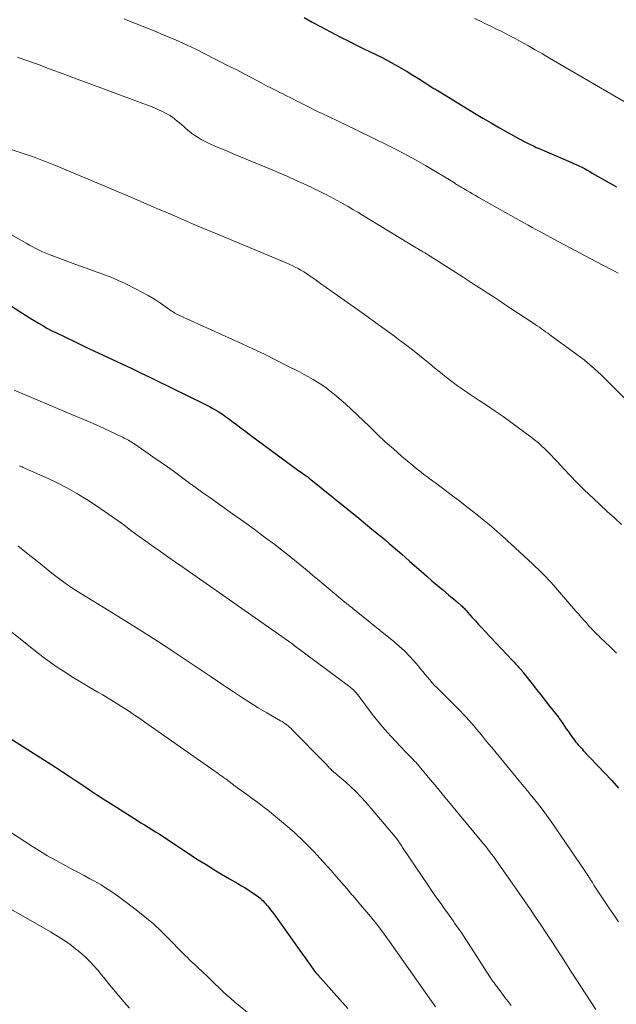
# Model space of a CAD drawing. Units: feet. Extents: x 1995000 to 2000029, y 565000 to 570000.
# Drawn here: x 1995664 to 1995747, y 565684 to 565822 of the extents above; entities that cross this region are included whole.
import ezdxf

# ---------------------------------------------------------------- set-up
doc = ezdxf.new("R2010")
doc.units = ezdxf.units.FT
doc.header["$LTSCALE"] = 100
doc.header["$MEASUREMENT"] = 0
doc.layers.add('CONTOUR INDEX', color=32, linetype='Continuous', lineweight=25)
doc.layers.add('CONTOUR INTERMEDIATE', color=40, linetype='Continuous', lineweight=15)

msp = doc.modelspace()

# ---------------------------------------------------------------- linework, layer by layer
at = {"layer": 'CONTOUR INDEX', "flags": 128}
for points, elevation in [([(1995703.28, 565821.91), (1995704.42, 565821.3), (1995705.56, 565820.69), (1995708.38, 565819.19), (1995708.76, 565818.99), (1995709.14, 565818.8), (1995709.52, 565818.61), (1995709.91, 565818.42), (1995710.3, 565818.23), (1995710.68, 565818.04), (1995711.07, 565817.86), (1995711.46, 565817.67), (1995712.43, 565817.21), (1995713.31, 565816.78), (1995714.17, 565816.34), (1995715.03, 565815.88), (1995715.87, 565815.41), (1995716.85, 565814.85), (1995717.65, 565814.39), (1995718.46, 565813.91), (1995719.25, 565813.42), (1995720.04, 565812.92), (1995721.4, 565812.05), (1995721.51, 565811.99), (1995721.61, 565811.92), (1995721.72, 565811.85), (1995721.83, 565811.79), (1995727.06, 565808.6), (1995728.21, 565807.91), (1995729.37, 565807.23), (1995730.53, 565806.56), (1995731.7, 565805.89), (1995733.27, 565805.02), (1995733.66, 565804.81), (1995734.06, 565804.6), (1995734.46, 565804.4), (1995734.86, 565804.21), (1995735.27, 565804.02), (1995735.68, 565803.83), (1995736.09, 565803.65), (1995736.5, 565803.47), (1995740.48, 565801.76), (1995740.87, 565801.59), (1995741.25, 565801.42), (1995741.63, 565801.24), (1995742.01, 565801.05), (1995742.38, 565800.86), (1995742.76, 565800.66), (1995743.12, 565800.46), (1995743.49, 565800.25), (1995746.86, 565798.31)], 800), ([(1995662.07, 565781.96), (1995663.93, 565780.77), (1995664.51, 565780.41), (1995665.09, 565780.04), (1995665.67, 565779.68), (1995666.25, 565779.33), (1995666.84, 565778.98), (1995667.43, 565778.64), (1995668.04, 565778.32), (1995668.65, 565778.02), (1995671.38, 565776.7), (1995672.68, 565776.08), (1995673.98, 565775.46), (1995675.28, 565774.86), (1995676.59, 565774.25), (1995677.89, 565773.65), (1995679.19, 565773.04), (1995680.49, 565772.41), (1995681.78, 565771.78), (1995685.56, 565769.92), (1995686.32, 565769.55), (1995687.07, 565769.18), (1995687.83, 565768.81), (1995688.59, 565768.44), (1995689.16, 565768.17), (1995689.63, 565767.93), (1995690.1, 565767.69), (1995690.56, 565767.44), (1995691.02, 565767.18), (1995691.47, 565766.91), (1995691.91, 565766.63), (1995692.34, 565766.33), (1995692.77, 565766.02), (1995693.23, 565765.67), (1995693.88, 565765.18), (1995694.53, 565764.69), (1995695.18, 565764.2), (1995695.84, 565763.71), (1995702.54, 565758.76), (1995702.73, 565758.63), (1995702.92, 565758.49), (1995703.11, 565758.36), (1995703.3, 565758.23), (1995703.58, 565758.04), (1995703.64, 565758), (1995703.69, 565757.97), (1995703.74, 565757.93), (1995703.79, 565757.89), (1995703.85, 565757.86), (1995703.9, 565757.82), (1995703.95, 565757.78), (1995704, 565757.74), (1995710.92, 565752.13), (1995711.54, 565751.62), (1995712.15, 565751.12), (1995712.76, 565750.62), (1995713.38, 565750.12), (1995713.45, 565750.06), (1995714.02, 565749.58), (1995714.59, 565749.1), (1995715.16, 565748.62), (1995715.73, 565748.13), (1995716.3, 565747.65), (1995716.86, 565747.16), (1995717.42, 565746.67), (1995717.99, 565746.17), (1995719.66, 565744.71), (1995720.39, 565744.07), (1995721.13, 565743.43), (1995721.87, 565742.79), (1995722.62, 565742.16), (1995723.44, 565741.47), (1995723.77, 565741.18), (1995724.11, 565740.9), (1995724.44, 565740.62), (1995724.77, 565740.33), (1995725.2, 565739.97), (1995725.32, 565739.86), (1995725.43, 565739.75), (1995725.55, 565739.64), (1995725.66, 565739.53), (1995725.77, 565739.41), (1995725.88, 565739.3), (1995725.99, 565739.18), (1995726.09, 565739.06), (1995726.75, 565738.31), (1995727.19, 565737.82), (1995727.63, 565737.33), (1995728.08, 565736.84), (1995728.53, 565736.36), (1995732.31, 565732.37), (1995732.55, 565732.11), (1995732.79, 565731.86), (1995733.02, 565731.6), (1995733.25, 565731.34), (1995733.56, 565730.99), (1995733.64, 565730.9), (1995733.71, 565730.82), (1995733.78, 565730.73), (1995733.85, 565730.64), (1995735.11, 565729.06), (1995735.72, 565728.28), (1995736.33, 565727.51), (1995736.93, 565726.73), (1995737.54, 565725.96), (1995738.75, 565724.4), (1995738.79, 565724.35), (1995738.86, 565724.25), (1995738.88, 565724.23), (1995738.89, 565724.22), (1995738.9, 565724.2), (1995738.91, 565724.18), (1995739.37, 565723.5), (1995739.61, 565723.14), (1995739.85, 565722.79), (1995740.1, 565722.44), (1995740.35, 565722.09), (1995740.83, 565721.41), (1995740.99, 565721.19), (1995741.16, 565720.98), (1995741.33, 565720.78), (1995741.51, 565720.57), (1995741.69, 565720.37), (1995741.87, 565720.17), (1995742.05, 565719.98), (1995742.23, 565719.78), (1995746.2, 565715.57), (1995747.14, 565714.53)], 820), ([(1995662.12, 565721.59), (1995668.63, 565717.42), (1995669.59, 565716.8), (1995670.54, 565716.18), (1995671.49, 565715.54), (1995672.44, 565714.91), (1995673.38, 565714.27), (1995674.33, 565713.64), (1995675.28, 565713.02), (1995676.24, 565712.4), (1995679.54, 565710.33), (1995680.04, 565710.01), (1995680.54, 565709.69), (1995681.05, 565709.38), (1995681.55, 565709.07), (1995682.06, 565708.76), (1995682.56, 565708.44), (1995683.06, 565708.12), (1995683.56, 565707.8), (1995688.54, 565704.54), (1995689.62, 565703.85), (1995690.7, 565703.18), (1995691.79, 565702.53), (1995692.89, 565701.88), (1995694.05, 565701.22), (1995694.58, 565700.91), (1995695.09, 565700.6), (1995695.6, 565700.27), (1995696.11, 565699.94), (1995696.75, 565699.5), (1995696.93, 565699.37), (1995697.1, 565699.24), (1995697.26, 565699.1), (1995697.42, 565698.95), (1995697.58, 565698.8), (1995697.73, 565698.64), (1995697.87, 565698.48), (1995698.01, 565698.31), (1995698.19, 565698.1), (1995698.41, 565697.82), (1995698.63, 565697.54), (1995698.85, 565697.26), (1995699.06, 565696.97), (1995703.18, 565691.21), (1995703.47, 565690.81), (1995703.76, 565690.4), (1995704.05, 565690), (1995704.34, 565689.59), (1995704.89, 565688.82), (1995704.91, 565688.8), (1995704.92, 565688.79), (1995704.93, 565688.77), (1995704.95, 565688.76), (1995705.01, 565688.7), (1995705.02, 565688.68), (1995705.04, 565688.67), (1995705.05, 565688.65), (1995705.07, 565688.64), (1995705.14, 565688.57), (1995705.16, 565688.55), (1995705.18, 565688.54), (1995705.19, 565688.52), (1995705.21, 565688.5), (1995709.39, 565683.78)], 840)]:
    msp.add_lwpolyline(points, dxfattribs=dict(at, elevation=elevation))
at = {"layer": 'CONTOUR INTERMEDIATE', "flags": 128}
for points, elevation in [([(1995678.2, 565821.72), (1995678.61, 565821.55), (1995679.19, 565821.31), (1995679.78, 565821.07), (1995680.37, 565820.84), (1995680.96, 565820.61), (1995681.55, 565820.38), (1995682.14, 565820.15), (1995682.72, 565819.91), (1995683.31, 565819.67), (1995684.58, 565819.14), (1995685.79, 565818.62), (1995687, 565818.08), (1995688.19, 565817.51), (1995689.37, 565816.92), (1995692.91, 565815.11), (1995693.89, 565814.61), (1995694.86, 565814.1), (1995695.83, 565813.6), (1995696.79, 565813.09), (1995697.38, 565812.78), (1995698.05, 565812.42), (1995698.73, 565812.08), (1995699.41, 565811.73), (1995700.1, 565811.39), (1995700.24, 565811.32), (1995700.85, 565811.02), (1995701.46, 565810.71), (1995702.07, 565810.4), (1995702.68, 565810.09), (1995703.18, 565809.84), (1995703.54, 565809.65), (1995703.9, 565809.47), (1995704.26, 565809.28), (1995704.62, 565809.1), (1995704.98, 565808.92), (1995705.35, 565808.74), (1995705.71, 565808.57), (1995706.08, 565808.4), (1995706.51, 565808.21), (1995707.09, 565807.94), (1995707.67, 565807.68), (1995708.25, 565807.4), (1995708.83, 565807.12), (1995715.02, 565804.09), (1995716.34, 565803.42), (1995717.64, 565802.74), (1995718.93, 565802.02), (1995720.21, 565801.28), (1995724.25, 565798.86), (1995724.41, 565798.76), (1995724.57, 565798.66), (1995724.73, 565798.56), (1995724.89, 565798.47), (1995725.04, 565798.37), (1995725.2, 565798.27), (1995725.36, 565798.17), (1995725.53, 565798.07), (1995725.99, 565797.8), (1995726.39, 565797.57), (1995726.79, 565797.34), (1995727.19, 565797.11), (1995727.59, 565796.88), (1995734.03, 565793.26), (1995734.56, 565792.96), (1995735.1, 565792.66), (1995735.63, 565792.37), (1995736.16, 565792.08), (1995738.1, 565791.04), (1995739.6, 565790.24), (1995741.09, 565789.45), (1995742.59, 565788.66), (1995744.09, 565787.87), (1995746.03, 565786.85), (1995746.56, 565786.57), (1995747.09, 565786.29)], 804), ([(1995727.07, 565821.79), (1995727.79, 565821.45), (1995728.52, 565821.11), (1995729.24, 565820.76), (1995729.96, 565820.41), (1995730.68, 565820.05), (1995731.39, 565819.69), (1995732.1, 565819.31), (1995732.81, 565818.94), (1995733.46, 565818.58), (1995734.48, 565818.02), (1995735.5, 565817.44), (1995736.52, 565816.86), (1995737.54, 565816.28), (1995750.09, 565808.97)], 796), ([(1995663.34, 565816.4), (1995664.2, 565816.09), (1995666.1, 565815.4), (1995667.9, 565814.73), (1995669.71, 565814.07), (1995671.52, 565813.4), (1995673.32, 565812.73), (1995681.3, 565809.77), (1995681.87, 565809.55), (1995682.43, 565809.32), (1995682.98, 565809.07), (1995683.53, 565808.82), (1995683.86, 565808.66), (1995684.23, 565808.46), (1995684.59, 565808.25), (1995684.94, 565808.02), (1995685.28, 565807.77), (1995685.61, 565807.5), (1995685.93, 565807.23), (1995686.25, 565806.96), (1995686.57, 565806.68), (1995686.86, 565806.42), (1995687.25, 565806.09), (1995687.65, 565805.76), (1995688.07, 565805.47), (1995688.5, 565805.18), (1995688.95, 565804.92), (1995689.4, 565804.67), (1995689.86, 565804.44), (1995690.33, 565804.23), (1995690.98, 565803.95), (1995691.79, 565803.61), (1995692.59, 565803.28), (1995693.39, 565802.94), (1995694.2, 565802.61), (1995698.85, 565800.68), (1995699.93, 565800.22), (1995701.02, 565799.75), (1995702.1, 565799.27), (1995703.17, 565798.77), (1995704.26, 565798.27), (1995704.79, 565798.02), (1995705.31, 565797.76), (1995705.84, 565797.5), (1995706.36, 565797.24), (1995706.87, 565796.97), (1995707.39, 565796.7), (1995707.9, 565796.42), (1995708.42, 565796.14), (1995708.76, 565795.95), (1995709.44, 565795.57), (1995710.11, 565795.18), (1995710.78, 565794.79), (1995711.45, 565794.39), (1995718.7, 565789.97), (1995718.8, 565789.91), (1995718.91, 565789.84), (1995719.02, 565789.78), (1995719.12, 565789.71), (1995719.23, 565789.65), (1995719.34, 565789.58), (1995719.45, 565789.52), (1995719.56, 565789.46), (1995719.86, 565789.28), (1995720.11, 565789.12), (1995720.37, 565788.97), (1995720.62, 565788.81), (1995720.88, 565788.65), (1995725.47, 565785.72), (1995726.31, 565785.18), (1995727.15, 565784.64), (1995727.98, 565784.1), (1995728.81, 565783.56), (1995729.65, 565783.02), (1995730.48, 565782.47), (1995731.31, 565781.92), (1995732.14, 565781.38), (1995735.2, 565779.35), (1995735.5, 565779.15), (1995735.8, 565778.95), (1995736.1, 565778.75), (1995736.4, 565778.54), (1995736.69, 565778.34), (1995736.98, 565778.13), (1995737.28, 565777.92), (1995737.57, 565777.71), (1995741.32, 565774.96), (1995741.83, 565774.57), (1995742.34, 565774.19), (1995742.83, 565773.79), (1995743.32, 565773.38), (1995743.8, 565772.97), (1995744.28, 565772.54), (1995744.74, 565772.11), (1995745.2, 565771.66), (1995751.81, 565765.03)], 808), ([(1995659.19, 565804.62), (1995664.81, 565802.75), (1995665.29, 565802.58), (1995665.77, 565802.42), (1995666.25, 565802.24), (1995666.73, 565802.06), (1995667.21, 565801.87), (1995667.68, 565801.69), (1995668.16, 565801.49), (1995668.63, 565801.3), (1995676.06, 565798.17), (1995677.38, 565797.61), (1995678.71, 565797.05), (1995680.03, 565796.49), (1995681.36, 565795.92), (1995681.52, 565795.85), (1995682.76, 565795.32), (1995684, 565794.79), (1995685.24, 565794.26), (1995686.48, 565793.73), (1995687.72, 565793.19), (1995688.96, 565792.67), (1995690.21, 565792.14), (1995691.45, 565791.62), (1995700.81, 565787.72), (1995701.23, 565787.54), (1995701.64, 565787.35), (1995702.05, 565787.15), (1995702.45, 565786.94), (1995702.85, 565786.72), (1995703.24, 565786.48), (1995703.62, 565786.24), (1995704, 565785.98), (1995704.82, 565785.4), (1995705.6, 565784.84), (1995706.39, 565784.28), (1995707.17, 565783.73), (1995707.95, 565783.17), (1995710.73, 565781.21), (1995712.03, 565780.29), (1995713.32, 565779.36), (1995714.61, 565778.43), (1995715.89, 565777.5), (1995716.43, 565777.1), (1995717.44, 565776.35), (1995718.43, 565775.59), (1995719.41, 565774.81), (1995720.37, 565774.01), (1995720.76, 565773.69), (1995721.53, 565773.05), (1995722.31, 565772.43), (1995723.1, 565771.81), (1995723.89, 565771.2), (1995724.69, 565770.61), (1995725.51, 565770.03), (1995726.33, 565769.47), (1995727.16, 565768.92), (1995727.73, 565768.55), (1995728.85, 565767.82), (1995729.95, 565767.07), (1995731.04, 565766.3), (1995732.12, 565765.52), (1995734.98, 565763.41), (1995735.47, 565763.03), (1995735.96, 565762.64), (1995736.42, 565762.22), (1995736.88, 565761.8), (1995737.32, 565761.36), (1995737.76, 565760.92), (1995738.19, 565760.47), (1995738.61, 565760.01), (1995739.51, 565759.03), (1995740.4, 565758.09), (1995741.29, 565757.16), (1995742.21, 565756.25), (1995743.13, 565755.35), (1995743.59, 565754.92), (1995744.57, 565754), (1995745.56, 565753.08), (1995746.56, 565752.17), (1995747.57, 565751.26)], 812), ([(1995660.45, 565792.81), (1995664.11, 565790.7), (1995664.55, 565790.45), (1995665, 565790.2), (1995665.44, 565789.96), (1995665.89, 565789.72), (1995666.34, 565789.49), (1995666.8, 565789.27), (1995667.27, 565789.08), (1995667.75, 565788.89), (1995671.09, 565787.66), (1995671.99, 565787.33), (1995672.89, 565787.01), (1995673.8, 565786.68), (1995674.7, 565786.36), (1995675.61, 565786.02), (1995676.5, 565785.67), (1995677.38, 565785.28), (1995678.25, 565784.88), (1995679.79, 565784.12), (1995680.68, 565783.66), (1995681.56, 565783.17), (1995682.42, 565782.65), (1995683.26, 565782.09), (1995684.57, 565781.18), (1995684.74, 565781.06), (1995684.92, 565780.95), (1995685.09, 565780.84), (1995685.28, 565780.73), (1995685.46, 565780.62), (1995685.64, 565780.52), (1995685.83, 565780.43), (1995686.02, 565780.34), (1995694.65, 565776.44), (1995696.22, 565775.72), (1995697.77, 565774.98), (1995699.32, 565774.22), (1995700.86, 565773.44), (1995702.63, 565772.53), (1995703.28, 565772.19), (1995703.91, 565771.84), (1995704.54, 565771.48), (1995705.17, 565771.1), (1995705.78, 565770.71), (1995706.38, 565770.3), (1995706.95, 565769.86), (1995707.52, 565769.4), (1995708.17, 565768.84), (1995709.05, 565768.08), (1995709.91, 565767.3), (1995710.75, 565766.51), (1995711.58, 565765.7), (1995712.4, 565764.9), (1995713.49, 565763.84), (1995714.6, 565762.8), (1995715.74, 565761.79), (1995716.89, 565760.79), (1995718.47, 565759.47), (1995718.85, 565759.16), (1995719.23, 565758.85), (1995719.62, 565758.54), (1995720.01, 565758.24), (1995720.41, 565757.94), (1995720.81, 565757.64), (1995721.2, 565757.35), (1995721.6, 565757.05), (1995723.99, 565755.25), (1995724.99, 565754.49), (1995725.98, 565753.73), (1995726.95, 565752.96), (1995727.93, 565752.18), (1995729.08, 565751.25), (1995729.47, 565750.93), (1995729.86, 565750.6), (1995730.24, 565750.27), (1995730.62, 565749.93), (1995731, 565749.59), (1995731.37, 565749.25), (1995731.75, 565748.91), (1995732.12, 565748.56), (1995735.21, 565745.71), (1995735.58, 565745.37), (1995735.95, 565745.01), (1995736.31, 565744.66), (1995736.68, 565744.3), (1995737.03, 565743.93), (1995737.38, 565743.56), (1995737.73, 565743.19), (1995738.07, 565742.81), (1995741.21, 565739.19), (1995741.56, 565738.79), (1995741.91, 565738.39), (1995742.26, 565737.99), (1995742.61, 565737.59), (1995742.91, 565737.24), (1995743.11, 565737.01), (1995743.31, 565736.79), (1995743.52, 565736.57), (1995743.73, 565736.36), (1995743.94, 565736.14), (1995744.16, 565735.93), (1995744.38, 565735.72), (1995744.59, 565735.51), (1995745.96, 565734.21), (1995746.86, 565733.34)], 816), ([(1995662.88, 565769.96), (1995671.01, 565766.56), (1995672.11, 565766.09), (1995673.21, 565765.62), (1995674.31, 565765.13), (1995675.4, 565764.63), (1995677.16, 565763.82), (1995677.37, 565763.73), (1995677.58, 565763.63), (1995677.79, 565763.53), (1995678, 565763.42), (1995678.01, 565763.41), (1995678.21, 565763.31), (1995678.41, 565763.21), (1995678.61, 565763.1), (1995678.81, 565763), (1995679, 565762.88), (1995679.19, 565762.77), (1995679.38, 565762.65), (1995679.57, 565762.53), (1995681.22, 565761.4), (1995682.22, 565760.71), (1995683.22, 565760.01), (1995684.22, 565759.3), (1995685.21, 565758.58), (1995686.4, 565757.7), (1995687.32, 565757.02), (1995688.26, 565756.35), (1995689.19, 565755.68), (1995690.13, 565755.01), (1995691.83, 565753.81), (1995693.33, 565752.75), (1995694.82, 565751.67), (1995696.31, 565750.59), (1995697.79, 565749.5), (1995699.19, 565748.46), (1995699.96, 565747.87), (1995700.73, 565747.28), (1995701.49, 565746.68), (1995702.24, 565746.07), (1995702.99, 565745.45), (1995703.73, 565744.83), (1995704.47, 565744.21), (1995705.22, 565743.59), (1995708.97, 565740.44), (1995709.14, 565740.3), (1995709.31, 565740.17), (1995709.47, 565740.04), (1995709.64, 565739.91), (1995709.81, 565739.78), (1995709.98, 565739.65), (1995710.15, 565739.51), (1995710.31, 565739.38), (1995715.83, 565734.94), (1995716.57, 565734.31), (1995717.28, 565733.66), (1995717.96, 565732.97), (1995718.6, 565732.25), (1995719.2, 565731.54), (1995719.53, 565731.15), (1995719.85, 565730.76), (1995720.18, 565730.37), (1995720.5, 565729.98), (1995720.82, 565729.59), (1995721.15, 565729.21), (1995721.5, 565728.84), (1995721.86, 565728.47), (1995723.87, 565726.49), (1995724.28, 565726.08), (1995724.69, 565725.67), (1995725.1, 565725.25), (1995725.5, 565724.83), (1995725.89, 565724.4), (1995726.29, 565723.97), (1995726.67, 565723.53), (1995727.05, 565723.09), (1995727.31, 565722.78), (1995727.74, 565722.26), (1995728.17, 565721.74), (1995728.6, 565721.22), (1995729.03, 565720.7), (1995729.46, 565720.18), (1995729.89, 565719.66), (1995730.32, 565719.14), (1995730.75, 565718.62), (1995733.92, 565714.76), (1995734.06, 565714.59), (1995734.2, 565714.41), (1995734.35, 565714.24), (1995734.49, 565714.07), (1995734.64, 565713.89), (1995734.78, 565713.72), (1995734.92, 565713.55), (1995735.07, 565713.37), (1995735.83, 565712.42), (1995736.34, 565711.76), (1995736.85, 565711.09), (1995737.34, 565710.42), (1995737.82, 565709.73), (1995742.43, 565702.97), (1995742.52, 565702.85), (1995742.6, 565702.73), (1995742.68, 565702.6), (1995742.77, 565702.48), (1995742.86, 565702.35), (1995742.9, 565702.29), (1995742.94, 565702.24), (1995742.97, 565702.18), (1995743.01, 565702.12), (1995743.05, 565702.07), (1995743.09, 565702.01), (1995743.13, 565701.95), (1995743.16, 565701.89), (1995743.3, 565701.67), (1995743.4, 565701.51), (1995743.51, 565701.34), (1995743.61, 565701.17), (1995743.72, 565701.01), (1995745.19, 565698.77), (1995745.83, 565697.8), (1995746.49, 565696.83), (1995747.16, 565695.86)], 824), ([(1995663.62, 565759.45), (1995663.7, 565759.41), (1995663.79, 565759.36), (1995663.87, 565759.32), (1995663.96, 565759.28), (1995664.04, 565759.24), (1995664.13, 565759.2), (1995667.59, 565757.65), (1995668.96, 565757), (1995670.3, 565756.31), (1995671.61, 565755.57), (1995672.91, 565754.8), (1995672.99, 565754.75), (1995674.22, 565753.95), (1995675.43, 565753.14), (1995676.63, 565752.29), (1995677.81, 565751.43), (1995678.13, 565751.19), (1995679.14, 565750.43), (1995680.17, 565749.68), (1995681.2, 565748.94), (1995682.23, 565748.21), (1995683.27, 565747.49), (1995684.31, 565746.76), (1995685.35, 565746.03), (1995686.39, 565745.3), (1995701.57, 565734.65), (1995701.62, 565734.62), (1995701.66, 565734.59), (1995701.7, 565734.56), (1995701.75, 565734.53), (1995701.81, 565734.49), (1995701.92, 565734.41), (1995709.5, 565728.77), (1995709.73, 565728.59), (1995709.95, 565728.4), (1995710.16, 565728.2), (1995710.36, 565728), (1995710.55, 565727.78), (1995710.74, 565727.56), (1995710.92, 565727.34), (1995711.1, 565727.11), (1995712.22, 565725.56), (1995712.97, 565724.58), (1995713.75, 565723.61), (1995714.56, 565722.67), (1995715.4, 565721.75), (1995717.45, 565719.57), (1995717.65, 565719.36), (1995717.85, 565719.16), (1995718.06, 565718.95), (1995718.26, 565718.75), (1995718.46, 565718.55), (1995718.66, 565718.34), (1995718.86, 565718.13), (1995719.05, 565717.91), (1995719.57, 565717.3), (1995720, 565716.8), (1995720.43, 565716.29), (1995720.85, 565715.78), (1995721.27, 565715.26), (1995721.69, 565714.75), (1995722.11, 565714.23), (1995722.53, 565713.72), (1995722.95, 565713.21), (1995728.09, 565707.03), (1995728.27, 565706.81), (1995728.45, 565706.59), (1995728.63, 565706.37), (1995728.81, 565706.14), (1995728.97, 565705.93), (1995729.06, 565705.81), (1995729.16, 565705.69), (1995729.25, 565705.57), (1995729.34, 565705.45), (1995729.43, 565705.33), (1995729.52, 565705.21), (1995729.6, 565705.09), (1995729.69, 565704.97), (1995733.38, 565699.73), (1995734.12, 565698.67), (1995734.85, 565697.6), (1995735.58, 565696.53), (1995736.3, 565695.45), (1995737.01, 565694.37), (1995737.73, 565693.29), (1995738.43, 565692.2), (1995739.14, 565691.12), (1995739.8, 565690.1), (1995740.5, 565689.02), (1995741.19, 565687.95), (1995741.89, 565686.87), (1995742.59, 565685.8), (1995743.28, 565684.72), (1995743.98, 565683.65)], 828), ([(1995663.42, 565748.24), (1995664.28, 565747.56), (1995665.05, 565746.96), (1995665.81, 565746.35), (1995666.57, 565745.73), (1995667.32, 565745.12), (1995667.86, 565744.68), (1995668.89, 565743.86), (1995669.95, 565743.08), (1995671.04, 565742.34), (1995672.16, 565741.63), (1995676.1, 565739.23), (1995678.2, 565737.94), (1995680.28, 565736.64), (1995682.35, 565735.31), (1995684.41, 565733.97), (1995684.89, 565733.65), (1995686.7, 565732.45), (1995688.5, 565731.25), (1995690.31, 565730.04), (1995692.11, 565728.83), (1995693.43, 565727.93), (1995694.58, 565727.18), (1995695.73, 565726.44), (1995696.9, 565725.72), (1995698.08, 565725.02), (1995699.99, 565723.91), (1995700.22, 565723.78), (1995700.44, 565723.64), (1995700.65, 565723.49), (1995700.87, 565723.34), (1995701.07, 565723.18), (1995701.27, 565723.02), (1995701.47, 565722.84), (1995701.65, 565722.66), (1995706.2, 565718.02), (1995706.33, 565717.89), (1995706.45, 565717.76), (1995706.57, 565717.63), (1995706.68, 565717.5), (1995706.8, 565717.36), (1995706.92, 565717.24), (1995707.05, 565717.11), (1995707.18, 565716.99), (1995707.27, 565716.91), (1995707.44, 565716.75), (1995707.62, 565716.59), (1995707.8, 565716.44), (1995707.98, 565716.29), (1995709.1, 565715.33), (1995709.82, 565714.69), (1995710.53, 565714.02), (1995711.2, 565713.32), (1995711.84, 565712.59), (1995716.25, 565707.38), (1995716.28, 565707.33), (1995716.36, 565707.24), (1995716.39, 565707.19), (1995716.43, 565707.15), (1995716.46, 565707.1), (1995716.5, 565707.05), (1995716.63, 565706.85), (1995716.73, 565706.7), (1995716.83, 565706.55), (1995716.93, 565706.4), (1995717.03, 565706.25), (1995720.63, 565700.89), (1995721.06, 565700.25), (1995721.5, 565699.62), (1995721.94, 565698.99), (1995722.39, 565698.37), (1995722.84, 565697.74), (1995723.29, 565697.12), (1995723.74, 565696.49), (1995724.18, 565695.86), (1995724.29, 565695.71), (1995724.78, 565695), (1995725.27, 565694.28), (1995725.74, 565693.56), (1995726.22, 565692.84), (1995729.21, 565688.19), (1995729.27, 565688.1), (1995729.33, 565688), (1995729.39, 565687.91), (1995729.45, 565687.82), (1995729.52, 565687.73), (1995729.58, 565687.64), (1995729.65, 565687.55), (1995729.71, 565687.46), (1995729.79, 565687.36), (1995729.89, 565687.22), (1995729.99, 565687.08), (1995730.1, 565686.94), (1995730.2, 565686.8), (1995730.87, 565685.92), (1995731.31, 565685.35), (1995731.75, 565684.77), (1995732.19, 565684.2)], 832), ([(1995662.54, 565736.23), (1995665.83, 565733.6), (1995666.87, 565732.8), (1995667.92, 565732.03), (1995669, 565731.29), (1995670.09, 565730.57), (1995670.15, 565730.53), (1995671.23, 565729.86), (1995672.32, 565729.19), (1995673.42, 565728.54), (1995674.52, 565727.9), (1995675.22, 565727.5), (1995675.97, 565727.06), (1995676.72, 565726.61), (1995677.46, 565726.14), (1995678.19, 565725.67), (1995678.92, 565725.19), (1995679.65, 565724.7), (1995680.37, 565724.21), (1995681.09, 565723.71), (1995690.25, 565717.3), (1995690.69, 565716.99), (1995691.12, 565716.69), (1995691.56, 565716.38), (1995691.99, 565716.06), (1995692.42, 565715.75), (1995692.85, 565715.43), (1995693.28, 565715.12), (1995693.7, 565714.8), (1995694.51, 565714.19), (1995694.97, 565713.85), (1995695.43, 565713.51), (1995695.89, 565713.17), (1995696.36, 565712.84), (1995696.82, 565712.51), (1995697.28, 565712.17), (1995697.73, 565711.82), (1995698.18, 565711.47), (1995700.44, 565709.62), (1995701.9, 565708.36), (1995703.32, 565707.05), (1995704.67, 565705.68), (1995705.97, 565704.26), (1995707.06, 565703.01), (1995707.78, 565702.18), (1995708.51, 565701.34), (1995709.24, 565700.5), (1995709.97, 565699.66), (1995710.08, 565699.54), (1995710.75, 565698.76), (1995711.41, 565697.98), (1995712.07, 565697.19), (1995712.73, 565696.4), (1995713.38, 565695.6), (1995714.01, 565694.8), (1995714.62, 565693.97), (1995715.22, 565693.14), (1995721.06, 565684.82), (1995721.33, 565684.44), (1995721.6, 565684.05)], 836), ([(1995658.74, 565710.69), (1995665.28, 565706.47), (1995665.65, 565706.23), (1995666.03, 565705.99), (1995666.4, 565705.76), (1995666.77, 565705.53), (1995667.15, 565705.3), (1995667.53, 565705.07), (1995667.91, 565704.85), (1995668.29, 565704.64), (1995669.21, 565704.15), (1995670.06, 565703.69), (1995670.91, 565703.24), (1995671.76, 565702.78), (1995672.6, 565702.33), (1995673.43, 565701.89), (1995673.95, 565701.61), (1995674.46, 565701.32), (1995674.97, 565701.02), (1995675.47, 565700.72), (1995675.97, 565700.4), (1995676.46, 565700.08), (1995676.94, 565699.74), (1995677.42, 565699.39), (1995679.86, 565697.55), (1995681.08, 565696.58), (1995682.27, 565695.58), (1995683.42, 565694.52), (1995684.53, 565693.42), (1995686.21, 565691.69), (1995686.47, 565691.43), (1995686.74, 565691.16), (1995687.01, 565690.9), (1995687.27, 565690.63), (1995687.55, 565690.37), (1995687.82, 565690.12), (1995688.09, 565689.86), (1995688.36, 565689.6), (1995689.22, 565688.8), (1995689.77, 565688.28), (1995690.32, 565687.76), (1995690.86, 565687.24), (1995691.4, 565686.71), (1995691.94, 565686.18), (1995692.5, 565685.67), (1995693.06, 565685.17), (1995693.64, 565684.68), (1995695.86, 565682.85)], 844), ([(1995658.86, 565699.66), (1995667.92, 565694.48), (1995668.68, 565694.03), (1995669.42, 565693.56), (1995670.15, 565693.07), (1995670.87, 565692.56), (1995670.97, 565692.49), (1995671.62, 565691.99), (1995672.24, 565691.47), (1995672.84, 565690.91), (1995673.42, 565690.33), (1995673.98, 565689.73), (1995674.52, 565689.12), (1995675.06, 565688.49), (1995675.58, 565687.86), (1995675.99, 565687.35), (1995676.71, 565686.46), (1995677.45, 565685.57), (1995678.19, 565684.69), (1995678.93, 565683.82)], 848)]:
    msp.add_lwpolyline(points, dxfattribs=dict(at, elevation=elevation))

doc.saveas('drawing.dxf')
